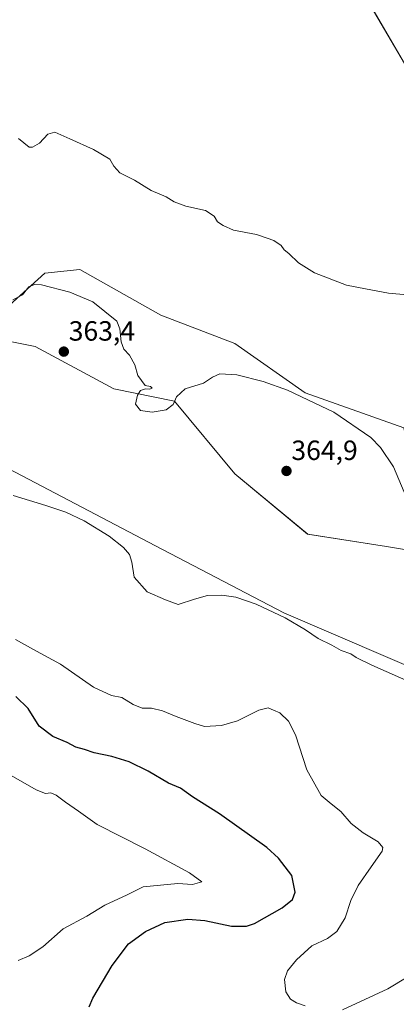
# Model space of a CAD drawing. Units: metres. Extents: x 611582 to 615070, y 4683056 to 4685425.
# Drawn here: x 613517 to 613652, y 4684463 to 4684817 of the extents above; entities that cross this region are included whole.
import ezdxf
from ezdxf.enums import TextEntityAlignment as Align

# ---------------------------------------------------------------- set-up
doc = ezdxf.new("R2010")
doc.units = ezdxf.units.M
doc.header["$MEASUREMENT"] = 0
for name, color, linetype, lineweight in [('Carátula', 7, 'Continuous', 5), ('Cultivos herbáceos CxS', 92, 'Continuous', 0), ('Curva de nivel maestra', 36, 'Continuous', 30), ('Curva de nivel normal', 36, 'Continuous', 0), ('Matorral CxS', 135, 'Continuous', 0), ('Punto de cota en terreno', 7, 'Continuous', 0), ('Rótulo de punto de cota en terreno', 19, 'Continuous', 0)]:
    doc.layers.add(name, color=color, linetype=linetype, lineweight=lineweight)
doc.styles.add('Arial', font='txt', dxfattribs={"height": 0.2})

# ---------------------------------------------------------------- blocks, each defined once
blk = doc.blocks.new('*U150')
at = {"layer": 'Cultivos herbáceos CxS', "color": 92, "linetype": 'Continuous', "lineweight": 0}
for points in [[(613640.8343, 4684825.7101, 352.2231), (613655.1699, 4684801.1441, 352.358)], [(613654.8765, 4684670.0571, 358.1206), (613619.4381, 4684682.7153, 359.7957), (613594.1255, 4684700.4343, 357.8208), (613567.5467, 4684710.5603, 357.197), (613538.4359, 4684727.0151, 358.0381), (613525.7791, 4684725.7491, 359.5542), (613511.8571, 4684713.0925, 360.8267)], [(613500.5175, 4684703.7085, 361.3696), (613522.3019, 4684699.3485, 362.1752), (613550.6225, 4684684.0901, 360.4609), (613572.4075, 4684679.7307, 360.1643), (613594.1929, 4684653.5735, 362.322), (613620.3345, 4684631.7763, 362.3817), (613648.6561, 4684627.4169, 361.497), (613661.7273, 4684625.2367, 361.241)], [(613667.9035, 4684579.4339, 363.7327), (613611.7133, 4684603.5515, 364.9493), (613565.6269, 4684627.6531, 363.3083), (613505.4577, 4684659.1659, 362.973)]]:
    blk.add_polyline3d(points, dxfattribs=at)
blk = doc.blocks.new('*U187')
at = {"layer": 'Curva de nivel normal', "color": 36, "linetype": 'Continuous', "lineweight": 0}
blk.add_polyline3d([(613516.16, 4684478.47, 380), (613520.16, 4684480.13, 380), (613525.05, 4684483.34, 380), (613532.42, 4684489.81, 380), (613540.88, 4684494.41, 380), (613547.38, 4684498.35, 380), (613555.36, 4684502.08, 380), (613561.17, 4684504.9, 380), (613573.61, 4684506.12, 380), (613578.87, 4684505.8, 380), (613582.28, 4684506.72, 380), (613577.83, 4684510.02, 380), (613561.94, 4684518.58, 380), (613544.68, 4684527.31, 380), (613537.94, 4684532.19, 380), (613533.3, 4684535.36, 380), (613529.83, 4684537.97, 380), (613527.97, 4684538.72, 380), (613526.05, 4684538.55, 380), (613522.74, 4684539.87, 380), (613513.76, 4684545, 380)], dxfattribs=at)
blk = doc.blocks.new('5PATER')
at = {"layer": 'Carátula', "linetype": 'Continuous', "lineweight": 5}
h = blk.add_hatch(color=250, dxfattribs=at)
edge = h.paths.add_edge_path()
edge.add_ellipse((0, 0.01), major_axis=(-1.33, -1.34), ratio=0.999422, start_angle=0, end_angle=360)

msp = doc.modelspace()

# ---------------------------------------------------------------- linework, layer by layer
at = {"layer": 'Cultivos herbáceos CxS', "color": 92, "linetype": 'Continuous', "lineweight": 0}
for points in [[(613603.73, 4684886.79, 351.85), (613625.22, 4684850.89, 351.86), (613640.83, 4684825.71, 352.22), (613655.17, 4684801.14, 352.36), (613659.82, 4684787.23, 352.77), (613657.68, 4684759.88, 353.66), (613656.65, 4684743.98, 354.16), (613659.35, 4684733.23, 354.46), (613669.03, 4684722.56, 354.63), (613687.57, 4684714.58, 354.83), (613718.1, 4684711.22, 355.24), (613736.64, 4684703.23, 355.14), (613775.13, 4684677.75, 354.75), (613822.14, 4684633.97, 355.55), (613835.76, 4684614.48, 356.22), (613846.85, 4684594.94, 357.44), (613839.86, 4684587.2, 358.47), (613840.2, 4684571.97, 360.97), (613836.01, 4684554.76, 364.43)], [(613836.01, 4684554.76, 364.43), (613809.29, 4684580.19, 360.12), (613771.32, 4684597.91, 357.97), (613743.47, 4684615.63, 358.84), (613715.63, 4684632.09, 359.22), (613689.05, 4684657.4, 357.31), (613670.06, 4684644.74, 360.33), (613658.67, 4684652.34, 359.25), (613654.88, 4684670.06, 358.12), (613619.44, 4684682.72, 359.8), (613594.13, 4684700.43, 357.82), (613567.55, 4684710.56, 357.2), (613538.44, 4684727.02, 358.04), (613525.78, 4684725.75, 359.55), (613511.86, 4684713.09, 360.83), (613494.14, 4684730.81, 358.52), (613497.94, 4684751.06, 357.35), (613459.96, 4684758.66, 359.09), (613443.51, 4684776.38, 356.34), (613409.34, 4684785.24, 356.27), (613394.15, 4684800.43, 357.05), (613359.98, 4684824.47, 357.99)], [(613892.07, 4684457.11, 365.03), (613848.6, 4684489.03, 362.97), (613809.44, 4684504.18, 362.75), (613750.48, 4684542.49, 360.72), (613716.63, 4684552.37, 361.26), (613700.93, 4684556.1, 362.06), (613667.9, 4684579.43, 363.73), (613611.71, 4684603.55, 364.95), (613565.63, 4684627.65, 363.31), (613505.46, 4684659.17, 362.97), (613469.61, 4684678.33, 362.66), (613441.38, 4684697.61, 362.2), (613408.1, 4684714.28, 361.25), (613341.71, 4684736.81, 363.31), (613271.36, 4684770.08, 363.64)], [(613500.52, 4684703.71, 361.37), (613522.3, 4684699.35, 362.18), (613550.62, 4684684.09, 360.46), (613572.41, 4684679.73, 360.16), (613594.19, 4684653.57, 362.32), (613620.33, 4684631.78, 362.38), (613648.66, 4684627.42, 361.5), (613661.73, 4684625.24, 361.24), (613676.98, 4684618.7, 362.38), (613698.76, 4684601.26, 362.17), (613718.37, 4684586, 360.83), (613753.22, 4684579.46, 358.69), (613770.65, 4684577.28, 358.48), (613792.44, 4684562.02, 360.75), (613818.58, 4684542.41, 362.17), (613847.63, 4684529.86, 362.88)]]:
    msp.add_polyline3d(points, dxfattribs=at)
at = {"layer": 'Curva de nivel maestra', "color": 36, "linetype": 'Continuous', "lineweight": 30}
msp.add_polyline3d([(613541.72, 4684461.76, 375), (613543.13, 4684464.86, 375), (613550.02, 4684476.69, 375), (613555.94, 4684484.39, 375), (613562.03, 4684488.9, 375), (613568.96, 4684492.07, 375), (613577.18, 4684493.25, 375), (613583.38, 4684492.81, 375), (613592.92, 4684490.75, 375), (613598.29, 4684490.78, 375), (613601.17, 4684491.76, 375), (613611.12, 4684497.41, 375), (613614.88, 4684500.37, 375), (613615.82, 4684502.99, 375), (613614.6, 4684509.02, 375), (613609.89, 4684515.23, 375), (613605.7, 4684519.05, 375), (613588.68, 4684531.21, 375), (613578.89, 4684537.37, 375), (613574.54, 4684540.39, 375), (613570.3, 4684542.27, 375), (613562.99, 4684546.58, 375), (613556.18, 4684549.87, 375), (613549.87, 4684551.87, 375), (613543.61, 4684553.19, 375), (613540.09, 4684554.4, 375), (613536.91, 4684555.22, 375), (613533.88, 4684556.86, 375), (613528.71, 4684559.02, 375), (613523.82, 4684562.8, 375), (613519.86, 4684569.16, 375), (613515.35, 4684573.43, 375)], dxfattribs=at)
at = {"layer": 'Curva de nivel normal', "color": 36, "linetype": 'Continuous', "lineweight": 0}
for points in [[(613656.07, 4684717.99, 355), (613649.43, 4684718.53, 355), (613641.18, 4684720.1, 355), (613634.24, 4684721.4, 355), (613622.77, 4684725.86, 355), (613616.98, 4684729.48, 355), (613613.51, 4684732.81, 355), (613611.83, 4684734.13, 355), (613610.75, 4684735.63, 355), (613608.22, 4684737.52, 355), (613605.79, 4684738.34, 355), (613601.9, 4684739.66, 355), (613593.62, 4684741.22, 355), (613589.99, 4684742.84, 355), (613587.9, 4684744.16, 355), (613586.7, 4684746.29, 355), (613583.61, 4684748.27, 355), (613576.46, 4684749.79, 355), (613572.31, 4684751.39, 355), (613569.41, 4684753.17, 355), (613564.08, 4684755.52, 355), (613558.08, 4684759.16, 355), (613552.8, 4684761.8, 355), (613550.67, 4684764.28, 355), (613549.18, 4684766.75, 355), (613543.28, 4684770.23, 355), (613534.76, 4684774.06, 355), (613529.4, 4684776.52, 355), (613526.85, 4684775.8, 355), (613523.91, 4684772.52, 355), (613521.42, 4684771.05, 355), (613520.13, 4684771.1, 355), (613516.29, 4684774.23, 355)], [(613654.99, 4684646.96, 360), (613651.22, 4684656.08, 360), (613646.5, 4684663.04, 360), (613643.01, 4684666.56, 360), (613629.74, 4684675.68, 360), (613620.36, 4684680.18, 360), (613613.04, 4684683.64, 360), (613604.28, 4684686.81, 360), (613594.82, 4684689.19, 360), (613588.74, 4684689.49, 360), (613586.07, 4684688.3, 360), (613582.92, 4684686.18, 360), (613576.26, 4684684.14, 360), (613573.2, 4684681.29, 360), (613572.02, 4684678.52, 360), (613569.44, 4684676.55, 360), (613564.37, 4684675.68, 360), (613560.2, 4684676.34, 360), (613558.44, 4684678.56, 360), (613559.14, 4684681.88, 360), (613560.27, 4684683.49, 360), (613561.98, 4684684.14, 360), (613563.46, 4684683.97, 360), (613564.44, 4684684.41, 360), (613563.86, 4684684.9, 360), (613561.87, 4684685.3, 360), (613559.3, 4684688.93, 360), (613558.15, 4684692.78, 360), (613556.28, 4684696.25, 360), (613554.23, 4684698.35, 360), (613553.24, 4684701.03, 360), (613552.8, 4684705.66, 360), (613551.72, 4684708.48, 360), (613543.11, 4684715.4, 360), (613534.82, 4684718.91, 360), (613524.58, 4684721.51, 360), (613522.12, 4684721.67, 360), (613520.06, 4684720.76, 360), (613517.75, 4684717.88, 360), (613514.34, 4684716.12, 360)], [(613514.44, 4684645.74, 365), (613526.14, 4684642.11, 365), (613533.4, 4684639.7, 365), (613539.94, 4684636.62, 365), (613548.98, 4684631.13, 365), (613554.1, 4684627.06, 365), (613556.26, 4684624.46, 365), (613557.12, 4684621.71, 365), (613557.99, 4684616.39, 365), (613562.63, 4684611.09, 365), (613569.26, 4684608.23, 365), (613573.76, 4684606.46, 365), (613579.58, 4684608.42, 365), (613584.35, 4684609.77, 365), (613589.5, 4684609.9, 365), (613594.49, 4684609.11, 365), (613601.84, 4684606.64, 365), (613612.29, 4684601.74, 365), (613619.54, 4684597.42, 365), (613624.12, 4684594.24, 365), (613629, 4684591.89, 365), (613632.37, 4684590.01, 365), (613635.84, 4684588.74, 365), (613637.79, 4684587.44, 365), (613643.39, 4684584.71, 365), (613658.87, 4684577.86, 365)], [(613515.28, 4684593.91, 370), (613522.78, 4684589.75, 370), (613531.42, 4684585.06, 370), (613543.27, 4684576.74, 370), (613549.75, 4684573.73, 370), (613553.56, 4684573.03, 370), (613557.55, 4684570.52, 370), (613560.78, 4684569.28, 370), (613564.18, 4684569.27, 370), (613568.11, 4684568.3, 370), (613573.03, 4684566.24, 370), (613579.81, 4684563.76, 370), (613583.25, 4684562.65, 370), (613589.4, 4684562.97, 370), (613595.07, 4684564.65, 370), (613602.74, 4684568.54, 370), (613606.07, 4684569.36, 370), (613608.07, 4684568.54, 370), (613610.36, 4684567.53, 370), (613613.46, 4684564.58, 370), (613615.91, 4684559.61, 370), (613620.04, 4684547.09, 370), (613625.22, 4684537.78, 370), (613628.79, 4684534.84, 370), (613632.21, 4684532.04, 370), (613636.03, 4684527.77, 370), (613640.28, 4684524.32, 370), (613645.73, 4684521.08, 370), (613647.31, 4684519.07, 370), (613647.09, 4684517.81, 370), (613643.15, 4684512.14, 370), (613638.54, 4684505.39, 370), (613635.9, 4684500, 370), (613633.79, 4684493.83, 370), (613630.8, 4684488.91, 370), (613627.44, 4684486.37, 370), (613621.78, 4684483.72, 370), (613616.26, 4684478.72, 370), (613613.1, 4684474.68, 370), (613611.99, 4684471.54, 370), (613612.47, 4684467.14, 370), (613614.1, 4684464.56, 370), (613616.27, 4684463.25, 370), (613619.42, 4684462.08, 370)], [(613632.84, 4684460.68, 370), (613649.12, 4684468.22, 370), (613656.07, 4684472.46, 370), (613660.74, 4684475.13, 370), (613667.74, 4684479.65, 370), (613673.96, 4684481.79, 370), (613679.94, 4684484.13, 370), (613687.62, 4684487.97, 370), (613693.8, 4684490.3, 370), (613699.34, 4684490.38, 370), (613710.4, 4684487.07, 370), (613728.38, 4684479.43, 370), (613736.03, 4684476.94, 370), (613742.62, 4684475.18, 370), (613753.84, 4684468.4, 370), (613760.43, 4684463.61, 370), (613763.83, 4684459.96, 370)]]:
    msp.add_polyline3d(points, dxfattribs=at)
at = {"layer": 'Matorral CxS', "color": 135, "linetype": 'Continuous', "lineweight": 0}
for points in [[(613603.73, 4684886.79, 351.85), (613625.22, 4684850.89, 351.86), (613640.83, 4684825.71, 352.22), (613655.17, 4684801.14, 352.36), (613659.82, 4684787.23, 352.77), (613657.68, 4684759.88, 353.66), (613656.65, 4684743.98, 354.16), (613659.35, 4684733.23, 354.46), (613669.03, 4684722.56, 354.63), (613687.57, 4684714.58, 354.83), (613718.1, 4684711.22, 355.24), (613736.64, 4684703.23, 355.14), (613775.13, 4684677.75, 354.75), (613822.14, 4684633.97, 355.55), (613835.76, 4684614.48, 356.22), (613846.85, 4684594.94, 357.44), (613839.86, 4684587.2, 358.47), (613840.2, 4684571.97, 360.97), (613836.01, 4684554.76, 364.43)], [(613836.01, 4684554.76, 364.43), (613809.29, 4684580.19, 360.12), (613771.32, 4684597.91, 357.97), (613743.47, 4684615.63, 358.84), (613715.63, 4684632.09, 359.22), (613689.05, 4684657.4, 357.31), (613670.06, 4684644.74, 360.33), (613658.67, 4684652.34, 359.25), (613654.88, 4684670.06, 358.12), (613619.44, 4684682.72, 359.8), (613594.13, 4684700.43, 357.82), (613567.55, 4684710.56, 357.2), (613538.44, 4684727.02, 358.04), (613525.78, 4684725.75, 359.55), (613511.86, 4684713.09, 360.83), (613494.14, 4684730.81, 358.52), (613497.94, 4684751.06, 357.35), (613459.96, 4684758.66, 359.09), (613443.51, 4684776.38, 356.34), (613409.34, 4684785.24, 356.27), (613394.15, 4684800.43, 357.05), (613359.98, 4684824.47, 357.99)], [(613892.07, 4684457.11, 365.03), (613892.52, 4684469.82, 361.91), (613887.19, 4684486.26, 360.84), (613871.92, 4684510.42, 361.29), (613866.09, 4684523.05, 361.18), (613858.31, 4684525.97, 361.88), (613847.63, 4684529.86, 362.88), (613836.01, 4684554.76, 364.43), (613840.2, 4684571.97, 360.97), (613839.86, 4684587.2, 358.47), (613846.85, 4684594.94, 357.44), (613835.76, 4684614.48, 356.22), (613822.14, 4684633.97, 355.55), (613775.13, 4684677.75, 354.75), (613736.64, 4684703.23, 355.14), (613718.1, 4684711.22, 355.24), (613687.57, 4684714.58, 354.83), (613669.03, 4684722.56, 354.63), (613659.35, 4684733.23, 354.46), (613656.65, 4684743.98, 354.16), (613657.68, 4684759.88, 353.66), (613659.82, 4684787.23, 352.77), (613655.17, 4684801.14, 352.36), (613640.83, 4684825.71, 352.22)], [(613271.36, 4684770.08, 363.64), (613341.71, 4684736.81, 363.31), (613408.1, 4684714.28, 361.25), (613441.38, 4684697.61, 362.2), (613469.61, 4684678.33, 362.66), (613505.46, 4684659.17, 362.97), (613565.63, 4684627.65, 363.31), (613611.71, 4684603.55, 364.95), (613667.9, 4684579.43, 363.73), (613700.93, 4684556.1, 362.06), (613716.63, 4684552.37, 361.26), (613750.48, 4684542.49, 360.72), (613809.44, 4684504.18, 362.75), (613848.6, 4684489.03, 362.97), (613892.07, 4684457.11, 365.03)], [(613892.07, 4684457.11, 365.03), (613848.6, 4684489.03, 362.97), (613809.44, 4684504.18, 362.75), (613750.48, 4684542.49, 360.72), (613716.63, 4684552.37, 361.26), (613700.93, 4684556.1, 362.06), (613667.9, 4684579.43, 363.73), (613611.71, 4684603.55, 364.95), (613565.63, 4684627.65, 363.31), (613505.46, 4684659.17, 362.97), (613469.61, 4684678.33, 362.66), (613441.38, 4684697.61, 362.2), (613408.1, 4684714.28, 361.25), (613341.71, 4684736.81, 363.31), (613271.36, 4684770.08, 363.64)], [(613511.86, 4684713.09, 360.83), (613525.78, 4684725.75, 359.55), (613538.44, 4684727.02, 358.04), (613567.55, 4684710.56, 357.2), (613594.13, 4684700.43, 357.82), (613619.44, 4684682.72, 359.8), (613654.88, 4684670.06, 358.12)], [(613661.73, 4684625.24, 361.24), (613648.66, 4684627.42, 361.5), (613620.33, 4684631.78, 362.38), (613594.19, 4684653.57, 362.32), (613572.41, 4684679.73, 360.16), (613550.62, 4684684.09, 360.46), (613522.3, 4684699.35, 362.18), (613500.52, 4684703.71, 361.37)], [(613500.52, 4684703.71, 361.37), (613522.3, 4684699.35, 362.18), (613550.62, 4684684.09, 360.46), (613572.41, 4684679.73, 360.16), (613594.19, 4684653.57, 362.32), (613620.33, 4684631.78, 362.38), (613648.66, 4684627.42, 361.5), (613661.73, 4684625.24, 361.24), (613676.98, 4684618.7, 362.38), (613698.76, 4684601.26, 362.17), (613718.37, 4684586, 360.83), (613753.22, 4684579.46, 358.69), (613770.65, 4684577.28, 358.48), (613792.44, 4684562.02, 360.75), (613818.58, 4684542.41, 362.17), (613847.63, 4684529.86, 362.88)]]:
    msp.add_polyline3d(points, dxfattribs=at)

# ---------------------------------------------------------------- block references
at = {"layer": 'Cultivos herbáceos CxS', "color": 92, "linetype": 'Continuous', "lineweight": 0}
msp.add_blockref('*U150', (0, 0), dxfattribs=at)
at = {"layer": 'Curva de nivel normal', "color": 36, "linetype": 'Continuous', "lineweight": 0}
msp.add_blockref('*U187', (0, 0), dxfattribs=at)
at = {"layer": 'Punto de cota en terreno', "linetype": 'Continuous', "lineweight": 0}
for p in [(613532.64, 4684697.5, 363.4), (613612.72, 4684654.56, 364.9)]:
    msp.add_blockref('5PATER', p, dxfattribs=at)

# ---------------------------------------------------------------- texts
at = {"layer": 'Rótulo de punto de cota en terreno', "color": 19, "linetype": 'Continuous', "lineweight": 0, "style": 'Arial'}
for s, p in [('363,4', (613534.4, 4684699.26)), ('364,9', (613614.48, 4684656.32))]:
    msp.add_text(s, height=7, dxfattribs=at).set_placement(p, align=Align.BOTTOM_LEFT)

doc.saveas('drawing.dxf')
